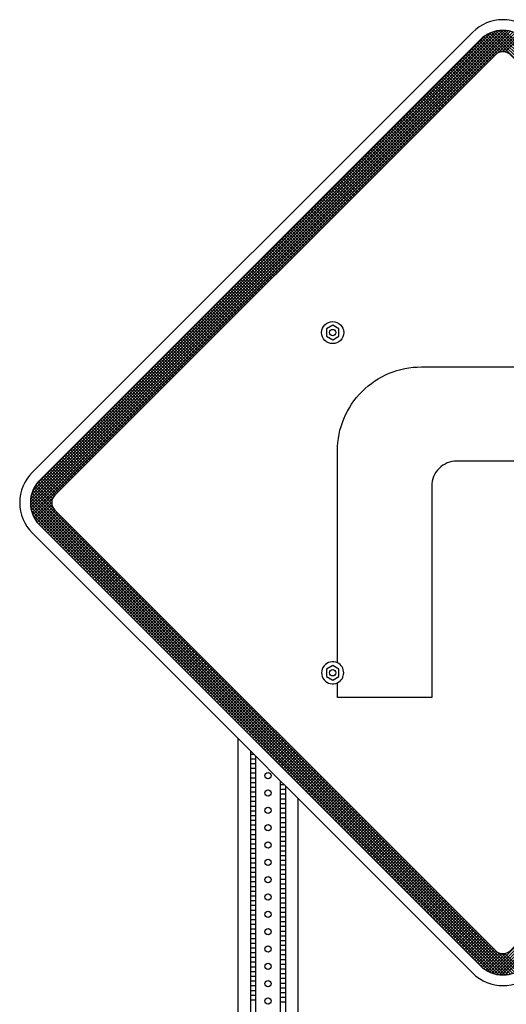
# Model space of a CAD drawing. Extents: x -8 to 733, y -431 to 67.
# Drawn here: x 226 to 318, y -223 to -36 of the extents above; entities that cross this region are included whole.
import ezdxf

# ---------------------------------------------------------------- set-up
doc = ezdxf.new("R2010")
doc.units = 0
doc.header["$MEASUREMENT"] = 0
doc.layers.add('1', color=7, linetype='CONTINUOUS')

msp = doc.modelspace()

# ---------------------------------------------------------------- linework, layer by layer
at = {"layer": '1', "color": 3, "linetype": 'CONTINUOUS'}
for p, q in [((227.6465, -127.4505), (317.5238, -37.5731)), ((227.6638, -128.0075), (318.0768, -37.5946)), ((227.683, -126.8397), (316.9101, -37.6125)), ((227.7254, -128.5202), (318.5878, -37.658)), ((227.8027, -126.1457), (316.2191, -37.7294)), ((227.8255, -128.9946), (319.0635, -37.7564)), ((227.9554, -129.4392), (319.5087, -37.8858)), ((227.9907, -121.7745), (311.8453, -37.9197)), ((228.0577, -125.3164), (315.3891, -37.985)), ((228.1115, -129.8572), (319.9271, -38.0419)), ((228.6883, -124.1114), (314.1894, -38.6103)), ((316.205, -42.1779), (313.3329, -39.3059)), ((316.5341, -41.9327), (313.6351, -39.0339)), ((316.9228, -41.747), (313.9545, -38.779)), ((317.3924, -41.6424), (314.2939, -38.544)), ((318.0038, -41.6795), (314.6537, -38.3293)), ((406.9712, -130.0724), (315.0351, -38.1363)), ((407.1407, -129.6676), (315.4397, -37.9668)), ((407.2851, -129.2377), (315.8698, -37.8226)), ((407.4015, -128.7799), (316.3286, -37.7069)), ((316.705, -41.8382), (320.3206, -38.2224)), ((407.486, -128.2899), (316.8201, -37.6241)), ((407.5279, -127.7575), (317.3498, -37.5794)), ((317.4781, -41.6393), (320.6918, -38.4255)), ((407.5218, -127.177), (317.9254, -37.5806)), ((318.0107, -41.681), (321.0421, -38.6497)), ((314.4804, -43.8997), (311.6087, -41.0279)), ((314.7677, -43.6124), (311.896, -40.7407)), ((315.0548, -43.3252), (312.1832, -40.4536)), ((315.3418, -43.0383), (312.4702, -40.1663)), ((315.6293, -42.7508), (312.7575, -39.8792)), ((315.9163, -42.4638), (313.0446, -39.5922)), ((312.4702, -45.9099), (309.5985, -43.0383)), ((312.7575, -45.6225), (309.8857, -42.7508)), ((313.0446, -45.3355), (310.1729, -42.4638)), ((313.3317, -45.0484), (310.4601, -42.1767)), ((313.6188, -44.7613), (310.7471, -41.8894)), ((313.9062, -44.4739), (311.0345, -41.6023)), ((314.1933, -44.1868), (311.3217, -41.3151)), ((310.7471, -47.6329), (307.8755, -44.7613)), ((311.0345, -47.3456), (308.1627, -44.4739)), ((311.3217, -47.0585), (308.4499, -44.1868)), ((311.6087, -46.7713), (308.737, -43.8997)), ((311.896, -46.484), (309.0243, -43.6124)), ((312.1832, -46.197), (309.3115, -43.3252)), ((308.737, -49.6431), (305.8654, -46.7713)), ((309.0241, -49.356), (306.1524, -46.4843)), ((309.3115, -49.0686), (306.4396, -46.197)), ((309.5985, -48.7816), (306.7268, -45.9099)), ((309.8857, -48.4944), (307.0139, -45.6228)), ((310.1729, -48.2072), (307.3012, -45.3355)), ((310.4601, -47.9201), (307.5883, -45.0484)), ((307.0139, -51.3662), (304.1423, -48.4944)), ((307.3011, -51.079), (304.4293, -48.2074)), ((307.5883, -50.7917), (304.7167, -47.9201)), ((307.8755, -50.5046), (305.0038, -47.6329)), ((308.1626, -50.2175), (305.2909, -47.3458)), ((308.4499, -49.9302), (305.5781, -47.0585)), ((305.0038, -53.3763), (302.1321, -50.5046)), ((305.2909, -53.0891), (302.4192, -50.2175)), ((305.5781, -52.802), (302.7065, -49.9302)), ((305.8654, -52.5147), (302.9935, -49.6431)), ((306.1524, -52.2277), (303.2807, -49.356)), ((306.4395, -51.9405), (303.5678, -49.0689)), ((306.7268, -51.6532), (303.8551, -48.7816)), ((303.2807, -55.0993), (300.4089, -52.2277)), ((303.5678, -54.8123), (300.6962, -51.9405)), ((303.8551, -54.5251), (300.9833, -51.6532)), ((304.1423, -54.2378), (301.2705, -51.3662)), ((304.4293, -53.9507), (301.5578, -51.079)), ((304.7167, -53.6635), (301.8449, -50.7917)), ((301.2705, -57.1096), (298.3988, -54.2378)), ((301.5578, -56.8223), (298.6859, -53.9507)), ((301.8448, -56.5353), (298.9732, -53.6636)), ((302.1321, -56.248), (299.2603, -53.3763)), ((302.4192, -55.9608), (299.5474, -53.0891)), ((302.7063, -55.6738), (299.8346, -52.8021)), ((302.9935, -55.3867), (300.1218, -52.5147)), ((299.2601, -59.1199), (296.3886, -56.2482)), ((299.5474, -58.8327), (296.6757, -55.9608)), ((299.8346, -58.5455), (296.9628, -55.6738)), ((300.1217, -58.2583), (297.2501, -55.3868)), ((300.4089, -57.9712), (297.5373, -55.0993)), ((300.6962, -57.6839), (297.8243, -54.8123)), ((300.9832, -57.3969), (298.1116, -54.5252)), ((297.5373, -60.8428), (294.6656, -57.9712)), ((297.8243, -60.5558), (294.9527, -57.6839)), ((298.1116, -60.2684), (295.2398, -57.3969)), ((298.3987, -59.9814), (295.5271, -57.1097)), ((298.6859, -59.6942), (295.8142, -56.8223)), ((298.9732, -59.4069), (296.1012, -56.5353)), ((295.5271, -62.8531), (292.6551, -59.9814)), ((295.8142, -62.5658), (292.9425, -59.6942)), ((296.1012, -62.2788), (293.2296, -59.4069)), ((296.3886, -61.9916), (293.5167, -59.1199)), ((296.6757, -61.7044), (293.804, -58.8327)), ((296.9628, -61.4172), (294.0912, -58.5455)), ((297.2501, -61.13), (294.3783, -58.2583)), ((293.804, -64.5762), (290.9322, -61.7045)), ((294.0912, -64.2889), (291.2194, -61.4172)), ((294.3783, -64.0018), (291.5066, -61.13)), ((294.6655, -63.7147), (291.7937, -60.8429)), ((294.9527, -63.4273), (292.081, -60.5558)), ((295.2398, -63.1403), (292.3682, -60.2684)), ((291.7937, -66.5863), (288.9221, -63.7147)), ((292.0809, -66.2992), (289.2091, -63.4274)), ((292.3682, -66.0119), (289.4964, -63.1403)), ((292.6551, -65.7249), (289.7835, -62.8531)), ((292.9424, -65.4377), (290.0706, -62.566)), ((293.2296, -65.1505), (290.3579, -62.2788)), ((293.5167, -64.8634), (290.645, -61.9916)), ((290.0706, -68.3095), (287.199, -65.4377)), ((290.3579, -68.0222), (287.4862, -65.1505)), ((290.645, -67.735), (287.7734, -64.8634)), ((290.9322, -67.4479), (288.0605, -64.5762)), ((291.2193, -67.1608), (288.3476, -64.289)), ((291.5066, -66.8735), (288.6348, -64.0018)), ((288.0605, -70.3196), (285.1888, -67.4479)), ((288.3476, -70.0324), (285.4759, -67.1608)), ((288.6348, -69.7452), (285.7633, -66.8735)), ((288.9221, -69.458), (286.0503, -66.5863)), ((289.2091, -69.171), (286.3374, -66.2992)), ((289.4964, -68.8836), (286.6247, -66.0119)), ((289.7835, -68.5965), (286.9118, -65.7249)), ((286.3374, -72.0427), (283.4656, -69.171)), ((286.6246, -71.7555), (283.7529, -68.8838)), ((286.9118, -71.4683), (284.0401, -68.5965)), ((287.199, -71.1812), (284.3272, -68.3095)), ((287.486, -70.894), (284.6145, -68.0223)), ((287.7734, -70.6067), (284.9017, -67.735)), ((284.3272, -74.0528), (281.4556, -71.1812)), ((284.6145, -73.7657), (281.7427, -70.894)), ((284.9015, -73.4786), (282.0298, -70.6068)), ((285.1888, -73.1913), (282.3171, -70.3196)), ((285.4759, -72.9042), (282.6043, -70.0324)), ((285.763, -72.6171), (282.8913, -69.7453)), ((286.0503, -72.3298), (283.1787, -69.458)), ((282.6043, -75.7758), (279.7326, -72.9042)), ((282.8913, -75.4889), (280.0196, -72.6171)), ((283.1787, -75.2013), (280.3067, -72.3298)), ((283.4656, -74.9144), (280.5941, -72.0427)), ((283.7529, -74.6273), (280.8811, -71.7555)), ((284.04, -74.3401), (281.1682, -71.4684)), ((280.5941, -77.786), (277.7222, -74.9144)), ((280.8811, -77.499), (278.0095, -74.6273)), ((281.1682, -77.2118), (278.2966, -74.3401)), ((281.4556, -76.9245), (278.5838, -74.0528)), ((281.7427, -76.6374), (278.871, -73.7657)), ((282.0298, -76.3502), (279.1581, -73.4786)), ((282.3171, -76.0629), (279.4453, -73.1913)), ((278.871, -79.5092), (275.9992, -76.6374)), ((279.1581, -79.2219), (276.2865, -76.3502)), ((279.4452, -78.9349), (276.5735, -76.0632)), ((279.7326, -78.6476), (276.8607, -75.7758)), ((280.0196, -78.3604), (277.1479, -75.4889)), ((280.3067, -78.0734), (277.4351, -75.2016)), ((276.8606, -81.5194), (273.989, -78.6478)), ((277.1479, -81.2322), (274.2761, -78.3604)), ((277.4351, -80.945), (274.5633, -78.0734)), ((277.7221, -80.658), (274.8505, -77.7862)), ((278.0095, -80.3706), (275.1377, -77.499)), ((278.2966, -80.0835), (275.4249, -77.2118)), ((278.5837, -79.7964), (275.712, -76.9246)), ((275.1377, -83.2424), (272.2661, -80.3706)), ((275.4249, -82.9552), (272.5531, -80.0835)), ((275.712, -82.668), (272.8403, -79.7964)), ((275.9992, -82.3808), (273.1276, -79.5092)), ((276.2865, -82.0937), (273.4146, -79.2219)), ((276.5735, -81.8066), (273.7017, -78.9349)), ((273.1274, -85.2527), (270.2557, -82.381)), ((273.4146, -84.9655), (270.5429, -82.0937)), ((273.7017, -84.6783), (270.8301, -81.8066)), ((273.989, -84.3911), (271.1172, -81.5194)), ((274.2761, -84.1039), (271.4045, -81.2322)), ((274.5633, -83.8168), (271.6915, -80.945)), ((274.8505, -83.5295), (271.9788, -80.658)), ((271.4044, -86.9757), (268.5326, -84.104)), ((271.6915, -86.6885), (268.82, -83.8168)), ((271.9788, -86.4013), (269.107, -83.5295)), ((272.266, -86.1141), (269.3942, -83.2425)), ((272.5531, -85.8269), (269.6815, -82.9552)), ((272.8403, -85.5397), (269.9685, -82.668)), ((269.3942, -88.9858), (266.5223, -86.1141)), ((269.6813, -88.6988), (266.8096, -85.8271)), ((269.9685, -88.4116), (267.0969, -85.5397)), ((270.2557, -88.1244), (267.3839, -85.2527)), ((270.5428, -87.8372), (267.6712, -84.9656)), ((270.8301, -87.55), (267.9584, -84.6783)), ((271.1172, -87.2629), (268.2455, -84.3911)), ((267.3839, -90.9961), (264.5122, -88.1244)), ((267.6712, -90.7089), (264.7994, -87.8372)), ((267.9584, -90.4218), (265.0867, -87.55)), ((268.2455, -90.1346), (265.3737, -87.2629)), ((268.5326, -89.8474), (265.661, -86.9757)), ((268.82, -89.5603), (265.9482, -86.6885)), ((269.107, -89.2731), (266.2353, -86.4013)), ((265.661, -92.7191), (262.7892, -89.8474)), ((265.9481, -92.432), (263.0763, -89.5603)), ((266.2353, -92.1447), (263.3636, -89.2731)), ((266.5223, -91.8577), (263.6507, -88.9858)), ((266.8096, -91.5705), (263.9378, -88.6988)), ((267.0969, -91.2833), (264.2251, -88.4116)), ((263.6507, -94.7294), (260.779, -91.8577)), ((263.9378, -94.4423), (261.0661, -91.5705)), ((264.225, -94.155), (261.3533, -91.2834)), ((264.5122, -93.8678), (261.6406, -90.9961)), ((264.7994, -93.5807), (261.9276, -90.7089)), ((265.0866, -93.2935), (262.2148, -90.4219)), ((265.3737, -93.0063), (262.5022, -90.1346)), ((261.9276, -96.4524), (259.056, -93.5807)), ((262.2148, -96.1652), (259.3431, -93.2935)), ((262.5021, -95.878), (259.6302, -93.0064)), ((262.7892, -95.5909), (259.9176, -92.7191)), ((263.0763, -95.3037), (260.2045, -92.432)), ((263.3634, -95.0166), (260.4918, -92.1449)), ((259.9176, -98.4624), (257.0458, -95.5909)), ((260.2045, -98.1755), (257.333, -95.3037)), ((260.4918, -97.8884), (257.62, -95.0166)), ((260.779, -97.6011), (257.9073, -94.7294)), ((261.0661, -97.3139), (258.1945, -94.4423)), ((261.3533, -97.0268), (258.4816, -94.155)), ((261.6405, -96.7396), (258.7687, -93.8679)), ((258.1945, -100.1856), (255.3228, -97.3139)), ((258.4816, -99.8985), (255.6099, -97.0268)), ((258.7687, -99.6114), (255.897, -96.7396)), ((259.056, -99.324), (256.1843, -96.4524)), ((259.3431, -99.037), (256.4715, -96.1652)), ((259.6302, -98.75), (256.7584, -95.878)), ((256.1841, -102.1961), (253.3124, -99.3241)), ((256.4715, -101.9086), (253.5997, -99.037)), ((256.7584, -101.6216), (253.8868, -98.75)), ((257.0457, -101.3345), (254.1739, -98.4626)), ((257.333, -101.0471), (254.4612, -98.1755)), ((257.62, -100.7601), (254.7484, -97.8884)), ((257.9072, -100.4729), (255.0355, -97.6012)), ((254.461, -103.9191), (251.5893, -101.0472)), ((254.7484, -103.6316), (251.8767, -100.7601)), ((255.0355, -103.3446), (252.1638, -100.4729)), ((255.3226, -103.0575), (252.4509, -100.1857)), ((255.6099, -102.7702), (252.7382, -99.8985)), ((255.897, -102.483), (253.0254, -99.6114)), ((252.4509, -105.9291), (249.5792, -103.0575)), ((252.7382, -105.6418), (249.8665, -102.7702)), ((253.0254, -105.3548), (250.1537, -102.483)), ((253.3124, -105.0677), (250.4407, -102.1961)), ((253.5997, -104.7803), (250.7279, -101.9086)), ((253.8868, -104.4932), (251.0151, -101.6216)), ((254.1739, -104.2062), (251.3023, -101.3345)), ((250.7279, -107.6522), (247.8561, -104.7806)), ((251.0151, -107.365), (248.1434, -104.4932)), ((251.3023, -107.0779), (248.4305, -104.2062)), ((251.5893, -106.7907), (248.7177, -103.9191)), ((251.8767, -106.5034), (249.0049, -103.6316)), ((252.1638, -106.2163), (249.2921, -103.3446)), ((248.7177, -109.6624), (245.846, -106.7907)), ((249.0048, -109.3753), (246.1331, -106.5036)), ((249.2921, -109.088), (246.4203, -106.2163)), ((249.5792, -108.8009), (246.7076, -105.9291)), ((249.8663, -108.5138), (246.9945, -105.6421)), ((250.1537, -108.2264), (247.2818, -105.3548)), ((250.4407, -107.9394), (247.569, -105.0677)), ((246.9945, -111.3855), (244.1229, -108.5138)), ((247.2817, -111.0983), (244.41, -108.2267)), ((247.569, -110.811), (244.6973, -107.9394)), ((247.8561, -110.524), (244.9845, -107.6522)), ((248.1433, -110.2368), (245.2715, -107.3652)), ((248.4305, -109.9495), (245.5589, -107.0779)), ((244.9845, -113.3956), (242.1127, -110.524)), ((245.2715, -113.1085), (242.3999, -110.2368)), ((245.5589, -112.8212), (242.6871, -109.9495)), ((245.846, -112.5341), (242.9743, -109.6624)), ((246.1331, -112.2469), (243.2614, -109.3753)), ((246.4203, -111.9597), (243.5487, -109.088)), ((246.7076, -111.6725), (243.8357, -108.8009)), ((243.2614, -115.1186), (240.3897, -112.2469)), ((243.5485, -114.8316), (240.6768, -111.9599)), ((243.8357, -114.5444), (240.964, -111.6725)), ((244.1229, -114.2571), (241.2512, -111.3855)), ((244.41, -113.9701), (241.5384, -111.0983)), ((244.6973, -113.6828), (241.8255, -110.811)), ((241.2512, -117.129), (238.3795, -114.2571)), ((241.5384, -116.8417), (238.6665, -113.9701)), ((241.8254, -116.5547), (238.9538, -113.6829)), ((242.1127, -116.2674), (239.241, -113.3956)), ((242.3999, -115.9801), (239.5281, -113.1085)), ((242.687, -115.6931), (239.8153, -112.8213)), ((242.9743, -115.4058), (240.1025, -112.5341)), ((239.5281, -118.852), (236.6564, -115.9801)), ((239.8153, -118.5647), (236.9434, -115.6931)), ((240.1023, -118.2777), (237.2307, -115.406)), ((240.3897, -117.9905), (237.5179, -115.1186)), ((240.6768, -117.7033), (237.805, -114.8316)), ((240.9639, -117.4161), (238.0923, -114.5445)), ((237.5179, -120.8622), (234.6462, -117.9905)), ((237.805, -120.575), (234.9334, -117.7033)), ((238.0923, -120.2878), (235.2205, -117.4161)), ((238.3795, -120.0006), (235.5078, -117.129)), ((238.6665, -119.7136), (235.7949, -116.8417)), ((238.9538, -119.4262), (236.082, -116.5547)), ((239.241, -119.1391), (236.3694, -116.2674)), ((235.5077, -122.8724), (232.6359, -120.0007)), ((235.7949, -122.5851), (232.9233, -119.7136)), ((236.082, -122.2981), (233.2104, -119.4262)), ((236.3693, -122.0108), (233.4973, -119.1392)), ((236.6564, -121.7236), (233.7848, -118.852)), ((236.9434, -121.4366), (234.0718, -118.5647)), ((237.2307, -121.1493), (234.3589, -118.2777)), ((233.7846, -124.5955), (230.9128, -121.7238)), ((234.0718, -124.3083), (231.2001, -121.4366)), ((234.3589, -124.0212), (231.4872, -121.1493)), ((234.6461, -123.734), (231.7744, -120.8623)), ((234.9334, -123.4467), (232.0617, -120.575)), ((235.2205, -123.1596), (232.3488, -120.2878)), ((232.0837, -126.3405), (229.1986, -123.4555)), ((232.3488, -126.0313), (229.477, -123.1596)), ((232.6359, -125.7441), (229.7643, -122.8724)), ((232.9232, -125.457), (230.0513, -122.5852)), ((233.2104, -125.1697), (230.3386, -122.2981)), ((233.4973, -124.8827), (230.6257, -122.0108)), ((319.8854, -217.0141), (228.0951, -125.2237)), ((231.9812, -128.5354), (228.273, -124.8274)), ((231.7125, -127.6925), (228.4737, -124.4536)), ((231.7407, -127.1464), (228.6953, -124.101)), ((231.874, -126.7052), (228.9372, -123.7685)), ((315.0754, -216.9205), (406.9894, -125.0068)), ((315.4829, -217.0877), (407.1564, -125.414)), ((318.0199, -217.4458), (227.6603, -127.0863)), ((318.537, -217.3885), (227.7201, -126.5718)), ((319.0173, -217.2944), (227.8154, -126.0927)), ((319.4648, -217.1676), (227.9415, -125.6447)), ((228.2918, -130.2511), (231.911, -126.6321)), ((228.4943, -130.6232), (231.7091, -127.4084)), ((315.9156, -217.2292), (407.2976, -125.8472)), ((316.3767, -217.3424), (407.4101, -126.3091)), ((316.8732, -217.4203), (407.4895, -126.8039)), ((317.4098, -217.4581), (407.5305, -127.3374)), ((317.4586, -217.4589), (227.6441, -127.6446)), ((316.8428, -217.4175), (227.6925, -128.2673)), ((316.1352, -217.2843), (227.8176, -128.9667)), ((228.7179, -130.9741), (231.75, -127.9418)), ((228.9625, -131.3036), (231.8955, -128.3708)), ((229.2272, -131.6135), (232.1097, -128.7309)), ((229.508, -131.9071), (232.3796, -129.0351)), ((229.7951, -132.194), (232.6669, -129.3224)), ((317.9951, -217.4472), (407.5197, -127.9224)), ((315.2837, -217.0072), (228.0937, -129.817)), ((313.9844, -216.2821), (228.8377, -131.1356)), ((230.0824, -132.4812), (232.9541, -129.6095)), ((230.3695, -132.7684), (233.2412, -129.8967)), ((230.6567, -133.0556), (233.5284, -130.1839)), ((230.9439, -133.3428), (233.8157, -130.471)), ((231.2311, -133.63), (234.1027, -130.7582)), ((231.518, -133.9172), (234.39, -131.0455)), ((231.8055, -134.2043), (234.6771, -131.3326)), ((232.0925, -134.4916), (234.9642, -131.6196)), ((232.3796, -134.7787), (235.2516, -131.9071)), ((232.6669, -135.0658), (235.5386, -132.194)), ((232.9541, -135.3531), (235.8258, -132.4812)), ((233.2412, -135.6402), (236.113, -132.7684)), ((233.5282, -135.9274), (236.4002, -133.0556)), ((269.5887, -174.8594), (227.9907, -133.2614)), ((233.8157, -136.2146), (236.6872, -133.3428)), ((234.1027, -136.5018), (236.9746, -133.63)), ((234.3897, -136.7888), (237.2617, -133.9172)), ((234.6771, -137.0762), (237.5488, -134.2043)), ((234.9642, -137.3633), (237.8359, -134.4913)), ((235.2513, -137.6504), (238.1233, -134.7787)), ((235.5386, -137.9376), (238.4103, -135.0658)), ((235.8258, -138.2249), (238.6974, -135.3528)), ((236.1129, -138.5119), (238.9847, -135.6402)), ((236.4002, -138.7989), (239.2718, -135.9274)), ((236.6872, -139.0863), (239.559, -136.2144)), ((236.9745, -139.3734), (239.8463, -136.5018)), ((237.2617, -139.6605), (240.1334, -136.7888)), ((237.5488, -139.9478), (240.4206, -137.076)), ((237.8359, -140.235), (240.7078, -137.3633)), ((238.1233, -140.522), (240.9949, -137.6504)), ((238.4103, -140.8094), (241.282, -137.9374)), ((238.6974, -141.0965), (241.5694, -138.2249)), ((238.9847, -141.3836), (241.8563, -138.5119)), ((239.2718, -141.671), (242.1436, -138.7989)), ((239.559, -141.9579), (242.4309, -139.0863)), ((239.8463, -142.2452), (242.7179, -139.3734)), ((240.1334, -142.5324), (243.0051, -139.6605)), ((240.4206, -142.8195), (243.2924, -139.9478)), ((240.7077, -143.1067), (243.5795, -140.235)), ((240.9949, -143.394), (243.8666, -140.522)), ((241.282, -143.6811), (244.1539, -140.8094)), ((241.5692, -143.9682), (244.441, -141.0965)), ((241.8563, -144.2555), (244.7281, -141.3836)), ((242.1436, -144.5426), (245.0153, -141.6708)), ((242.4308, -144.8297), (245.3025, -141.9579)), ((242.7179, -145.117), (245.5897, -142.2452)), ((243.0051, -145.404), (245.8768, -142.5323)), ((243.2923, -145.6913), (246.1641, -142.8195)), ((243.5795, -145.9785), (246.4512, -143.1067)), ((243.8666, -146.2656), (246.7384, -143.3939)), ((244.1538, -146.5528), (247.0256, -143.6811)), ((244.441, -146.84), (247.3127, -143.9682)), ((244.7281, -147.1271), (247.6, -144.2554)), ((245.0153, -147.4143), (247.8872, -144.5426)), ((245.3025, -147.7015), (248.1742, -144.8297)), ((245.5897, -147.9887), (248.4613, -145.1168)), ((245.8768, -148.2758), (248.7487, -145.404)), ((246.1641, -148.5629), (249.0357, -145.6913)), ((246.4512, -148.8502), (249.3229, -145.9784)), ((246.7384, -149.1373), (249.6102, -146.2656)), ((247.0256, -149.4245), (249.8973, -146.5528)), ((247.3127, -149.7117), (250.1845, -146.84)), ((247.6, -149.9989), (250.4717, -147.1271)), ((247.887, -150.286), (250.7589, -147.4143)), ((248.1742, -150.5732), (251.046, -147.7015)), ((248.4613, -150.8605), (251.3333, -147.9887)), ((248.7486, -151.1476), (251.6202, -148.2758)), ((249.0357, -151.4348), (251.9075, -148.5629)), ((249.3229, -151.7218), (252.1947, -148.8501)), ((249.6102, -152.0091), (252.4818, -149.1373)), ((249.8973, -152.2963), (252.7691, -149.4245)), ((250.1845, -152.5834), (253.0562, -149.7116)), ((250.4716, -152.8706), (253.3434, -149.9989)), ((250.7589, -153.1579), (253.6305, -150.286)), ((251.046, -153.445), (253.9178, -150.5732)), ((251.3331, -153.7321), (254.2049, -150.8605)), ((251.6202, -154.0194), (254.4921, -151.1476)), ((251.9075, -154.3065), (254.7792, -151.4347)), ((252.1947, -154.5937), (255.0664, -151.7218)), ((252.4818, -154.8807), (255.3537, -152.0091)), ((252.7691, -155.168), (255.6407, -152.2962)), ((253.0562, -155.4551), (255.928, -152.5834)), ((253.3434, -155.7423), (256.2152, -152.8706)), ((253.6305, -156.0296), (256.5023, -153.1578)), ((253.9178, -156.3167), (256.7894, -153.445)), ((254.2049, -156.6039), (257.0768, -153.7321)), ((254.4921, -156.891), (257.3639, -154.0194)), ((254.7792, -157.1783), (257.651, -154.3065)), ((255.0663, -157.4654), (257.9383, -154.5937)), ((255.3537, -157.7526), (258.2253, -154.8807)), ((255.6407, -158.0397), (258.5125, -155.168)), ((255.9279, -158.3269), (258.7997, -155.4551)), ((256.2152, -158.6141), (259.0869, -155.7423)), ((256.5023, -158.9012), (259.374, -156.0296)), ((256.7894, -159.1885), (259.6613, -156.3167)), ((257.0768, -159.4756), (259.9484, -156.6039)), ((257.3639, -159.7628), (260.2355, -156.8909)), ((257.6508, -160.0499), (260.5229, -157.1783)), ((257.9383, -160.3372), (260.8099, -157.4654)), ((258.2253, -160.6244), (261.0969, -157.7524)), ((258.5124, -160.9115), (261.3844, -158.0397)), ((258.7997, -161.1987), (261.6714, -158.3269)), ((259.0869, -161.486), (261.9585, -158.614)), ((259.374, -161.773), (262.2458, -158.9012)), ((259.6613, -162.06), (262.533, -159.1885)), ((259.9484, -162.3474), (262.8201, -159.4755)), ((260.2355, -162.6345), (263.1074, -159.7628)), ((260.5229, -162.9216), (263.3945, -160.0499)), ((260.8099, -163.209), (263.6817, -160.3371)), ((261.0969, -163.4961), (263.9689, -160.6244)), ((261.3844, -163.7832), (264.256, -160.9115)), ((261.6714, -164.0705), (264.5432, -161.1985)), ((261.9585, -164.3576), (264.8305, -161.486)), ((262.2457, -164.6446), (265.1175, -161.773)), ((262.533, -164.9321), (265.4047, -162.06)), ((262.8201, -165.219), (265.692, -162.3474)), ((263.1072, -165.5062), (265.979, -162.6345)), ((263.3945, -165.7936), (266.2662, -162.9216)), ((263.6817, -166.0806), (266.5535, -163.209)), ((263.9687, -166.3677), (266.8406, -163.4961)), ((264.256, -166.6551), (267.1278, -163.7832)), ((264.5432, -166.9422), (267.4147, -164.0702)), ((264.8302, -167.2292), (267.7022, -164.3576)), ((265.1175, -167.5166), (267.9892, -164.6446)), ((265.4047, -167.8037), (268.2763, -164.9318)), ((265.6918, -168.0908), (268.5635, -165.219)), ((265.979, -168.3782), (268.8508, -165.5062)), ((266.2662, -168.6651), (269.1379, -165.7934)), ((266.5533, -168.9524), (269.4251, -166.0806)), ((266.8406, -169.2394), (269.7124, -166.3677)), ((267.1278, -169.5267), (269.9994, -166.6549)), ((267.4147, -169.8139), (270.2867, -166.9422)), ((267.7022, -170.101), (270.5738, -167.2292)), ((267.9892, -170.3882), (270.8609, -167.5163)), ((268.2763, -170.6754), (271.1482, -167.8037)), ((268.5635, -170.9625), (271.4353, -168.0908)), ((268.8508, -171.2498), (271.7225, -168.3779)), ((269.1379, -171.5369), (272.0097, -168.6651)), ((269.425, -171.824), (272.2969, -168.9524)), ((269.7124, -172.1113), (272.5839, -169.2394)), ((269.9994, -172.3984), (272.8713, -169.5267)), ((270.2866, -172.6855), (273.1584, -169.8139)), ((270.5738, -172.9728), (273.4455, -170.101)), ((270.8609, -173.26), (273.7328, -170.3882)), ((267.1887, -317.295), (267.1887, -172.4594)), ((271.1481, -173.5471), (274.02, -170.6754)), ((271.4353, -173.8343), (274.307, -170.9625)), ((271.7225, -174.1216), (274.5942, -171.2496)), ((272.0097, -174.4085), (274.8814, -171.5369)), ((272.2969, -174.6959), (275.1685, -171.824)), ((272.5839, -174.9829), (275.4558, -172.1112)), ((272.8713, -175.2701), (275.7429, -172.3984)), ((273.1584, -175.5574), (276.0301, -172.6855)), ((273.4455, -175.8445), (276.3173, -172.9728)), ((273.7327, -176.1317), (276.6045, -173.26)), ((274.02, -176.4188), (276.8916, -173.5471)), ((274.307, -176.7061), (277.1789, -173.8342)), ((274.5942, -176.9931), (277.4661, -174.1216)), ((269.5887, -174.8594), (270.4887, -175.7594)), ((269.5887, -230.895), (269.5887, -174.8594)), ((269.5887, -175.389), (270.1183, -175.389)), ((275.2887, -180.5593), (270.4887, -175.7593)), ((270.4887, -175.7593), (270.4887, -230.895)), ((274.8814, -177.2804), (277.753, -174.4085)), ((275.1685, -177.5676), (278.0403, -174.6957)), ((275.4558, -177.8546), (278.3275, -174.9829)), ((275.7429, -178.1419), (278.6146, -175.2701)), ((276.0301, -178.4291), (278.9018, -175.5573)), ((276.3173, -178.7162), (279.1891, -175.8445)), ((276.6044, -179.0034), (279.4762, -176.1317)), ((269.5887, -176.289), (270.4887, -176.289)), ((269.5887, -177.189), (270.4887, -177.189)), ((269.5887, -178.089), (270.4887, -178.089)), ((276.8916, -179.2907), (279.7634, -176.4188)), ((277.1789, -179.5777), (280.0506, -176.7061)), ((277.4659, -179.865), (280.3377, -176.9931)), ((277.753, -180.1521), (280.625, -177.2804)), ((278.0403, -180.4393), (280.9121, -177.5676)), ((278.3274, -180.7266), (281.1992, -177.8546)), ((269.5887, -178.989), (270.4887, -178.989)), ((269.5887, -179.889), (270.4887, -179.889)), ((278.6146, -181.0137), (281.4864, -178.1419)), ((278.9018, -181.3007), (281.7735, -178.429)), ((279.189, -181.588), (282.0608, -178.7162)), ((279.4762, -181.8752), (282.348, -179.0034)), ((279.7634, -182.1622), (282.6351, -179.2906)), ((280.0505, -182.4496), (282.9223, -179.5777)), ((280.3377, -182.7367), (283.2095, -179.865)), ((269.5887, -180.789), (270.4887, -180.789)), ((269.5887, -181.689), (270.4887, -181.689)), ((275.2887, -180.5593), (276.1887, -181.4593)), ((275.2887, -230.895), (275.2887, -180.5593)), ((275.2887, -181.1938), (275.9232, -181.1938)), ((311.8453, -217.1159), (276.1887, -181.4593)), ((276.1887, -181.4593), (276.1887, -230.895)), ((280.625, -183.0238), (283.4966, -180.1521)), ((280.9119, -183.3111), (283.7839, -180.4393)), ((281.1992, -183.5983), (284.0711, -180.7266)), ((281.4864, -183.8854), (284.358, -181.0135)), ((281.7735, -184.1726), (284.6454, -181.3007)), ((282.0608, -184.4596), (284.9325, -181.588)), ((282.348, -184.7468), (285.2196, -181.8751)), ((269.5887, -182.589), (270.4887, -182.589)), ((269.5887, -183.489), (270.4887, -183.489)), ((275.2887, -182.0938), (276.1887, -182.0938)), ((275.2887, -182.9938), (276.1887, -182.9938)), ((282.6351, -185.0341), (285.5069, -182.1622)), ((282.9223, -185.3212), (285.7941, -182.4496)), ((283.2095, -185.6084), (286.0811, -182.7367)), ((283.4966, -185.8957), (286.3684, -183.0238)), ((283.7837, -186.1827), (286.6557, -183.3111)), ((284.0711, -186.47), (286.9427, -183.5982)), ((269.5887, -184.389), (270.4887, -184.389)), ((269.5887, -185.289), (270.4887, -185.289)), ((275.2887, -183.8938), (276.1887, -183.8938)), ((275.2887, -184.7938), (276.1887, -184.7938)), ((278.5887, -230.895), (278.5887, -183.8593)), ((284.358, -186.7572), (287.23, -183.8854)), ((284.6453, -187.0443), (287.5171, -184.1726)), ((284.9325, -187.3315), (287.8042, -184.4596)), ((285.2196, -187.6187), (288.0914, -184.7468)), ((285.5068, -187.9058), (288.3786, -185.0341)), ((285.7941, -188.193), (288.6657, -185.3212)), ((286.0811, -188.4802), (288.953, -185.6084)), ((269.5887, -186.189), (270.4887, -186.189)), ((269.5887, -187.089), (270.4887, -187.089)), ((275.2887, -185.6938), (276.1887, -185.6938)), ((275.2887, -186.5938), (276.1887, -186.5938)), ((275.2887, -187.4938), (276.1887, -187.4938)), ((286.3683, -188.7673), (289.2402, -185.8957)), ((286.6557, -189.0546), (289.5273, -186.1827)), ((286.9427, -189.3417), (289.8145, -186.4699)), ((287.2298, -189.6288), (290.1017, -186.7572)), ((287.5171, -189.9161), (290.3889, -187.0443)), ((287.8042, -190.2033), (290.6758, -187.3314)), ((269.5887, -187.989), (270.4887, -187.989)), ((269.5887, -188.889), (270.4887, -188.889)), ((275.2887, -188.3938), (276.1887, -188.3938)), ((275.2887, -189.2938), (276.1887, -189.2938)), ((288.0913, -190.4904), (290.9633, -187.6187)), ((288.3786, -190.7776), (291.2504, -187.9058)), ((288.6657, -191.0649), (291.5374, -188.1929)), ((288.9529, -191.3518), (291.8247, -188.4802)), ((289.2402, -191.639), (292.1119, -188.7673)), ((289.5273, -191.9262), (292.399, -189.0545)), ((289.8145, -192.2134), (292.6862, -189.3417)), ((269.5887, -189.789), (270.4887, -189.789)), ((269.5887, -190.689), (270.4887, -190.689)), ((275.2887, -190.1938), (276.1887, -190.1938)), ((275.2887, -191.0938), (276.1887, -191.0938)), ((290.1017, -192.5006), (292.9735, -189.6288)), ((290.3889, -192.7878), (293.2605, -189.916)), ((290.6758, -193.075), (293.5478, -190.2033)), ((290.963, -193.3621), (293.835, -190.4904)), ((291.2504, -193.6494), (294.122, -190.7774)), ((291.5374, -193.9364), (294.4094, -191.0649)), ((269.5887, -191.589), (270.4887, -191.589)), ((269.5887, -192.489), (270.4887, -192.489)), ((275.2887, -191.9938), (276.1887, -191.9938)), ((275.2887, -192.8938), (276.1887, -192.8938)), ((291.8246, -194.2236), (294.6964, -191.3518)), ((292.1119, -194.5109), (294.9836, -191.639)), ((292.399, -194.798), (295.2708, -191.9262)), ((292.686, -195.0852), (295.558, -192.2134)), ((292.9735, -195.3724), (295.845, -192.5006)), ((293.2605, -195.6596), (296.1324, -192.7878)), ((293.5475, -195.9466), (296.4196, -193.075)), ((269.5887, -193.389), (270.4887, -193.389)), ((269.5887, -194.289), (270.4887, -194.289)), ((275.2887, -193.7938), (276.1887, -193.7938)), ((275.2887, -194.6938), (276.1887, -194.6938)), ((293.835, -196.234), (296.7066, -193.3621)), ((294.122, -196.5211), (296.9937, -193.6491)), ((294.4091, -196.8082), (297.2811, -193.9364)), ((294.6964, -197.0954), (297.5681, -194.2236)), ((294.9836, -197.3827), (297.8552, -194.5106)), ((295.2706, -197.6697), (298.1425, -194.798)), ((269.5887, -195.189), (270.4887, -195.189)), ((269.5887, -196.089), (270.4887, -196.089)), ((275.2887, -195.5938), (276.1887, -195.5938)), ((275.2887, -196.4938), (276.1887, -196.4938)), ((295.558, -197.957), (298.4296, -195.0852)), ((295.845, -198.2441), (298.7168, -195.3722)), ((296.1322, -198.5312), (299.0041, -195.6596)), ((296.4196, -198.8185), (299.2912, -195.9466)), ((296.7066, -199.1056), (299.5784, -196.2338)), ((296.9937, -199.3928), (299.8656, -196.5211)), ((297.2811, -199.6798), (300.1527, -196.8082)), ((269.5887, -196.989), (270.4887, -196.989)), ((269.5887, -197.889), (270.4887, -197.889)), ((275.2887, -197.3938), (276.1887, -197.3938)), ((275.2887, -198.2938), (276.1887, -198.2938)), ((297.5681, -199.9672), (300.4398, -197.0952)), ((297.8552, -200.2543), (300.7272, -197.3827)), ((298.1425, -200.5413), (301.0142, -197.6697)), ((298.4296, -200.8288), (301.3014, -197.9567)), ((298.7168, -201.1157), (301.5887, -198.2441)), ((299.004, -201.4029), (301.8757, -198.5312)), ((269.5887, -198.789), (270.4887, -198.789)), ((269.5887, -199.689), (270.4887, -199.689)), ((269.5887, -200.589), (270.4887, -200.589)), ((275.2887, -199.1938), (276.1887, -199.1938)), ((275.2887, -200.0938), (276.1887, -200.0938)), ((299.2912, -201.6902), (302.1629, -198.8183)), ((299.5784, -201.9773), (302.4502, -199.1056)), ((299.8655, -202.2644), (302.7373, -199.3928)), ((300.1527, -202.5518), (303.0244, -199.6798)), ((300.4398, -202.8389), (303.3117, -199.9672)), ((300.727, -203.126), (303.5988, -200.2543)), ((301.0142, -203.4133), (303.8859, -200.5413)), ((269.5887, -201.489), (270.4887, -201.489)), ((269.5887, -202.389), (270.4887, -202.389)), ((275.2887, -200.9938), (276.1887, -200.9938)), ((275.2887, -201.8938), (276.1887, -201.8938)), ((301.3014, -203.7004), (304.1731, -200.8286)), ((301.5886, -203.9875), (304.4602, -201.1157)), ((301.8757, -204.2748), (304.7475, -201.4029)), ((302.1629, -204.5618), (305.0346, -201.6901)), ((302.4501, -204.8491), (305.3218, -201.9773)), ((302.7373, -205.1363), (305.609, -202.2644)), ((269.5887, -203.289), (270.4887, -203.289)), ((269.5887, -204.189), (270.4887, -204.189)), ((275.2887, -202.7938), (276.1887, -202.7938)), ((275.2887, -203.6938), (276.1887, -203.6938)), ((303.0244, -205.4234), (305.8962, -202.5517)), ((303.3116, -205.7106), (306.1834, -202.8389)), ((303.5988, -205.9979), (306.4705, -203.126)), ((303.8859, -206.2849), (306.7578, -203.4132)), ((304.1731, -206.5721), (307.0449, -203.7004)), ((304.4602, -206.8593), (307.332, -203.9875)), ((304.7475, -207.1465), (307.6191, -204.2746)), ((269.5887, -205.089), (270.4887, -205.089)), ((269.5887, -205.989), (270.4887, -205.989)), ((275.2887, -204.5938), (276.1887, -204.5938)), ((275.2887, -205.4938), (276.1887, -205.4938)), ((305.0346, -207.4336), (307.9065, -204.5618)), ((305.3217, -207.7207), (308.1935, -204.8491)), ((305.609, -208.008), (308.4807, -205.1362)), ((305.8962, -208.2951), (308.7681, -205.4234)), ((306.1833, -208.5823), (309.0551, -205.7106)), ((306.4705, -208.8695), (309.3423, -205.9978)), ((269.5887, -206.889), (270.4887, -206.889)), ((269.5887, -207.789), (270.4887, -207.789)), ((275.2887, -206.3938), (276.1887, -206.3938)), ((275.2887, -207.2938), (276.1887, -207.2938)), ((306.7578, -209.1567), (309.6295, -206.2849)), ((307.0448, -209.4438), (309.9167, -206.5721)), ((307.332, -209.731), (310.2038, -206.8593)), ((307.6191, -210.0183), (310.4911, -207.1465)), ((307.9064, -210.3054), (310.7781, -207.4336)), ((308.1935, -210.5926), (311.0653, -207.7207)), ((308.4807, -210.8796), (311.3525, -208.0079)), ((269.5887, -208.689), (270.4887, -208.689)), ((269.5887, -209.589), (270.4887, -209.589)), ((275.2887, -208.1938), (276.1887, -208.1938)), ((275.2887, -209.0938), (276.1887, -209.0938)), ((275.2887, -209.9938), (276.1887, -209.9938)), ((308.768, -211.1669), (311.6396, -208.2951)), ((309.0551, -211.454), (311.9269, -208.5823)), ((309.3423, -211.7412), (312.214, -208.8694)), ((309.6294, -212.0284), (312.5012, -209.1567)), ((309.9167, -212.3156), (312.7883, -209.4438)), ((310.2038, -212.6028), (313.0756, -209.7309)), ((269.5887, -210.489), (270.4887, -210.489)), ((269.5887, -211.389), (270.4887, -211.389)), ((275.2887, -210.8938), (276.1887, -210.8938)), ((275.2887, -211.7938), (276.1887, -211.7938)), ((310.4909, -212.8899), (313.3627, -210.0183)), ((310.7781, -213.1772), (313.6499, -210.3054)), ((311.0653, -213.4643), (313.937, -210.5924)), ((311.3525, -213.7515), (314.2242, -210.8796)), ((311.6396, -214.0387), (314.5114, -211.1669)), ((311.9269, -214.3258), (314.7985, -211.454)), ((312.214, -214.6129), (315.0858, -211.7412)), ((269.5887, -212.289), (270.4887, -212.289)), ((269.5887, -213.189), (270.4887, -213.189)), ((275.2887, -212.6938), (276.1887, -212.6938)), ((275.2887, -213.5938), (276.1887, -213.5938)), ((312.5011, -214.9001), (315.3729, -212.0284)), ((312.7883, -215.1874), (315.6601, -212.3156)), ((313.0756, -215.4745), (315.9473, -212.6028)), ((313.3656, -215.7586), (316.2396, -212.8847)), ((313.6673, -216.0314), (316.5704, -213.1283)), ((313.9881, -216.2849), (316.9696, -213.3033)), ((314.3289, -216.5183), (317.4524, -213.395)), ((314.6912, -216.7305), (318.0814, -213.3404)), ((320.282, -216.8362), (316.5779, -213.1322)), ((320.6556, -216.6356), (317.4114, -213.3913)), ((321.0075, -216.4131), (317.9597, -213.3652)), ((269.5887, -214.089), (270.4887, -214.089)), ((269.5887, -214.989), (270.4887, -214.989)), ((275.2887, -214.4938), (276.1887, -214.4938)), ((275.2887, -215.3938), (276.1887, -215.3938)), ((269.5887, -215.889), (270.4887, -215.889)), ((269.5887, -216.789), (270.4887, -216.789)), ((275.2887, -216.2938), (276.1887, -216.2938)), ((275.2887, -217.1938), (276.1887, -217.1938)), ((269.5887, -217.689), (270.4887, -217.689)), ((269.5887, -218.589), (270.4887, -218.589)), ((275.2887, -218.0938), (276.1887, -218.0938)), ((275.2887, -218.9938), (276.1887, -218.9938)), ((269.5887, -219.489), (270.4887, -219.489)), ((269.5887, -220.389), (270.4887, -220.389)), ((275.2887, -219.8938), (276.1887, -219.8938)), ((275.2887, -220.7938), (276.1887, -220.7938)), ((269.5887, -221.289), (270.4887, -221.289)), ((269.5887, -222.189), (270.4887, -222.189)), ((275.2887, -221.6938), (276.1887, -221.6938)), ((275.2887, -222.5938), (276.1887, -222.5938))]:
    msp.add_line(p, q, dxfattribs=at)
for points in [[(313.2811, -39.3556), (229.4265, -123.2102, 0.414215), (229.4265, -131.8254), (313.2811, -215.6801, 0.414214), (321.8963, -215.6801), (321.8961, -215.6801), (405.7511, -131.8253), (405.751, -131.8254, 0.414214), (405.751, -123.2102), (405.7511, -123.2103), (321.8964, -39.3555, 0.414215), (313.2811, -39.3556)], [(316.1529, -42.2273), (232.2982, -126.0818), (232.2982, -126.082, 0.414215), (232.2982, -128.9537), (316.1529, -212.8082), (316.1529, -212.8084, 0.414214), (319.0246, -212.8084), (319.0244, -212.8082), (402.8792, -128.9535), (402.8793, -128.9537, 0.414214), (402.8793, -126.0819), (402.8792, -126.0818), (319.0244, -42.2273), (319.0246, -42.2273, 0.414215), (316.1529, -42.2273), (316.153, -42.2274), (316.1529, -42.2273)], [(286.1017, -161.8089, 0.627662), (286.1017, -158.0267), (286.1017, -117.6332, -0.414214), (302.0737, -101.6613), (334.0586, -101.6613), (331.2476, -90.4165), (331.2476, -90.4164, -0.683175), (334.9582, -87.3242), (370.209, -110.8248), (334.9582, -134.3253, -0.683175), (331.2476, -131.2331), (334.1568, -119.596), (308.828, -119.596), (308.828, -119.5959, 0.414214), (304.0364, -124.3875), (304.0364, -124.3876), (304.0364, -161.5365), (304.0364, -164.6287), (286.1017, -164.6287), (286.1017, -161.8089)]]:
    msp.add_lwpolyline(points, format="xyb", dxfattribs=at)
for points in [[(286.3887, -95.8106), (286.3887, -94.425), (285.1887, -93.7322), (283.9887, -94.425), (283.9887, -95.8106), (285.1887, -96.5034)], [(286.3887, -160.6106), (286.3887, -159.225), (285.1887, -158.5322), (283.9887, -159.225), (283.9887, -160.6106), (285.1887, -161.3034)]]:
    msp.add_lwpolyline(points, close=True, dxfattribs=at)
for centre, radius in [((285.1887, -95.1178), 2.1), ((285.1887, -95.1178), 0.6), ((285.1887, -159.9178), 0.6), ((272.8887, -179.5057), 0.6), ((272.8887, -182.8057), 0.6), ((272.8887, -186.1057), 0.6), ((272.8887, -189.4057), 0.6), ((272.8887, -192.7057), 0.6), ((272.8887, -196.0057), 0.6), ((272.8887, -199.3057), 0.6), ((272.8887, -202.6057), 0.6), ((272.8887, -205.9057), 0.6), ((272.8887, -209.2057), 0.6), ((272.8887, -212.5057), 0.6), ((272.8887, -215.8057), 0.6), ((272.8887, -219.1057), 0.6), ((272.8887, -222.4057), 0.6)]:
    msp.add_circle(centre, radius, dxfattribs=at)
for centre, radius, start, end in [((317.5888, -43.6632), 8.1225, 45, 135.000319), ((233.7341, -127.5178), 8.1225, 134.999697, 225), ((285.1887, -159.9178), 2.1, 64.229856, 295.770144), ((285.1888, -159.9178), 2.0999, 295.768906, 64.231094), ((317.5887, -211.3725), 8.1225, 225, 315)]:
    msp.add_arc(centre, radius, start, end, dxfattribs=at)

doc.saveas('drawing.dxf')
